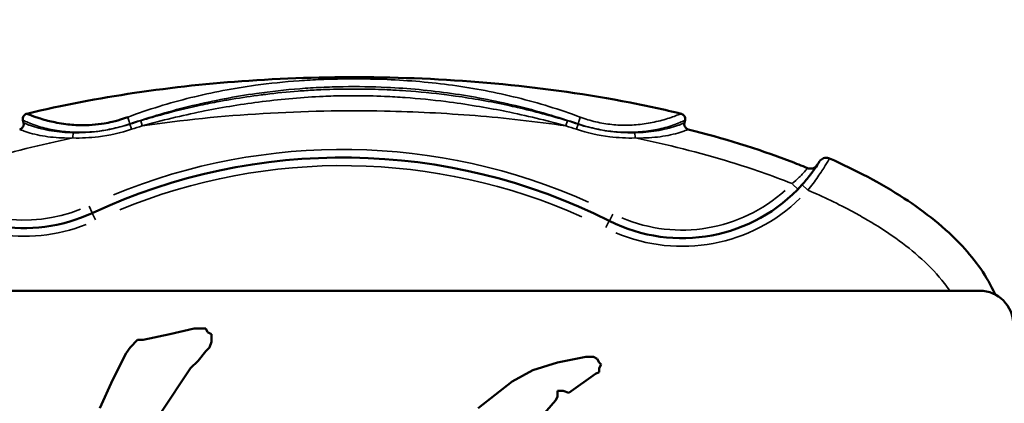
# Model space of a CAD drawing. Units: millimetres. Extents: x 0 to 13321, y 0 to 11766.
# Drawn here: x 11552 to 12283, y 9485 to 9770 of the extents above; entities that cross this region are included whole.
import ezdxf

# ---------------------------------------------------------------- set-up
doc = ezdxf.new("R2010")
doc.units = ezdxf.units.MM
doc.layers.add('MD_Visible', color=7, linetype='Continuous', lineweight=50)
doc.layers.add('MD_Visible Narrow', color=7, linetype='Continuous', lineweight=35)
doc.dimstyles.new('DİLARA 5', dxfattribs={"dimtxt": 250, "dimasz": 100, "dimexe": 0, "dimexo": 100, "dimgap": 50, "dimtad": 2, "dimdec": 0, "dimlfac": 0.1, "dimrnd": 5, "dimtxsty": 'Standard', "dimcen": 0, "dimse1": 1, "dimse2": 1, "dimclrd": 256, "dimadec": 0, "dimazin": 0, "dimtfac": 1, "dimtdec": 0, "dimtix": 1, "dimtmove": 0, "dimatfit": 3, "dimfxl": 1, "dimarcsym": 0})

# ---------------------------------------------------------------- blocks, each defined once
blk = doc.blocks.new('CustomObjectsInViewport18_0')
at = {"layer": 'MD_Visible', "extrusion": (0, 1, 0)}
for p, q in [((12264.46, 9568.38), (11334.46, 9568.38)), ((11663.13, 9536.14), (11681.39, 9540.35)), ((11681.39, 9540.35), (11689.82, 9540.35)), ((11689.82, 9540.35), (11691.22, 9537.54)), ((11643.47, 9531.93), (11663.13, 9536.14)), ((11691.22, 9537.54), (11694.03, 9536.14)), ((11694.03, 9536.14), (11694.03, 9530.52)), ((11630.83, 9522.1), (11633.64, 9526.31)), ((11633.64, 9526.31), (11639.26, 9531.93)), ((11639.26, 9531.93), (11643.47, 9531.93)), ((11692.63, 9526.31), (11689.82, 9523.5)), ((11694.03, 9530.52), (11692.63, 9526.31)), ((11621, 9502.43), (11630.83, 9522.1)), ((11689.82, 9523.5), (11684.2, 9516.48)), ((11951.06, 9515.07), (11972.12, 9519.29)), ((11972.12, 9519.29), (11977.74, 9519.29)), ((11977.74, 9519.29), (11980.55, 9517.88)), ((11678.58, 9510.86), (11656.11, 9477.15)), ((11684.2, 9516.48), (11678.58, 9510.86)), ((11932.8, 9509.45), (11951.06, 9515.07)), ((11980.55, 9517.88), (11981.96, 9515.07)), ((11981.96, 9515.07), (11983.36, 9513.67)), ((11983.36, 9513.67), (11981.96, 9510.86)), ((11981.96, 9510.86), (11981.96, 9508.05)), ((11917.35, 9501.03), (11932.8, 9509.45)), ((11979.15, 9506.65), (11959.48, 9492.6)), ((11981.96, 9508.05), (11979.15, 9506.65)), ((11611.17, 9481.36), (11621, 9502.43)), ((11892.07, 9481.36), (11917.35, 9501.03)), ((11951.06, 9489.79), (11949.65, 9486.98)), ((11955.27, 9494.01), (11951.06, 9494.01)), ((11951.06, 9494.01), (11951.06, 9489.79)), ((11959.48, 9492.6), (11955.27, 9494.01)), ((11949.65, 9486.98), (11939.82, 9475.75))]:
    blk.add_line(p, q, dxfattribs=at)
at = {"layer": 'MD_Visible'}
for centre, radius, start, end in [((11791.5, 9226.98), 440.27, 63.27432, 114.98089), ((12264.46, 9543.38), 25, 0, 90)]:
    blk.add_arc(centre, radius, start, end, dxfattribs=at)
at = {"layer": 'MD_Visible', "extrusion": (-6.51158e-17, -5.40013e-42, -1)}
for centre, start, end in [((-11554.89, 9734.84), 245.01911, 314.30295), ((-12043.47, 9727.4), 222.06928, 296.72568)]:
    blk.add_arc(centre, 120, start, end, dxfattribs=at)
at = {"layer": 'MD_Visible'}
for points, knots in [([(11557.11, 9699.77), (11583.49, 9706.13), (11610.2, 9711.19), (11665.2, 9719.36), (11693.55, 9722.35), (11752.78, 9726.37), (11783.72, 9727.2), (11846.63, 9726.4), (11878.66, 9724.7), (11942.15, 9718.5), (11973.68, 9714.06), (12017.56, 9705.54), (12030.2, 9702.8), (12042.78, 9699.77)], [0, 0, 0, 0, 8.140208, 8.140208, 16.67937, 16.67937, 25.949746, 25.949746, 35.555282, 35.555282, 45.085685, 45.085685, 48.965911, 48.965911, 48.965911, 48.965911]), ([(11554.16, 9694.92), (11554.07, 9695.32), (11554.03, 9695.75), (11554.09, 9696.58), (11554.19, 9697), (11554.51, 9697.79), (11554.74, 9698.17), (11555.3, 9698.81), (11555.63, 9699.09), (11556.34, 9699.51), (11556.72, 9699.67), (11557.11, 9699.76)], [0, 0, 0, 0, 0.1244114, 0.1244114, 0.2512873, 0.2512873, 0.3800861, 0.3800861, 0.5066779, 0.5066779, 0.6274977, 0.6274977, 0.6274977, 0.6274977]), ([(11631.96, 9697.23), (11630.9, 9696.84), (11629.83, 9696.46), (11628.75, 9696.1), (11626.01, 9695.18), (11623.23, 9694.39), (11620.42, 9693.73), (11618.47, 9693.27), (11616.5, 9692.87), (11614.52, 9692.54), (11608.59, 9691.53), (11602.56, 9691.1), (11596.51, 9691.23), (11592.48, 9691.32), (11588.44, 9691.65), (11584.44, 9692.22), (11582.19, 9692.54), (11579.95, 9692.93), (11577.75, 9693.39), (11576.04, 9693.75), (11574.34, 9694.15), (11572.68, 9694.57), (11570.78, 9695.06), (11568.93, 9695.59), (11567.16, 9696.14), (11566, 9696.51), (11564.88, 9696.88), (11563.82, 9697.24), (11563.27, 9697.43), (11562.74, 9697.62), (11562.23, 9697.8), (11561.41, 9698.1), (11560.64, 9698.39), (11559.96, 9698.64), (11559.41, 9698.85), (11558.92, 9699.04), (11558.51, 9699.2), (11558.05, 9699.39), (11557.68, 9699.53), (11557.44, 9699.63), (11557.32, 9699.68), (11557.23, 9699.71), (11557.18, 9699.74), (11557.13, 9699.76), (11557.11, 9699.77), (11557.11, 9699.77)], [0, 0, 0, 0, 0.338733, 0.338733, 0.338733, 1.202505, 1.202505, 1.202505, 1.803757, 1.803757, 1.803757, 3.607514, 3.607514, 3.607514, 4.810018, 4.810018, 4.810018, 5.486487, 5.486487, 5.486487, 6.012523, 6.012523, 6.012523, 6.613775, 6.613775, 6.613775, 7.009598, 7.009598, 7.009598, 7.215028, 7.215028, 7.215028, 7.547599, 7.547599, 7.547599, 7.81628, 7.81628, 7.81628, 8.116906, 8.116906, 8.116906, 8.267219, 8.267219, 8.267219, 8.389369, 8.389369, 8.389369, 8.389369]), ([(12042.78, 9699.76), (12043.19, 9699.67), (12043.59, 9699.5), (12044.31, 9699.05), (12044.64, 9698.76), (12045.19, 9698.11), (12045.41, 9697.74), (12045.72, 9696.95), (12045.81, 9696.53), (12045.86, 9695.71), (12045.82, 9695.3), (12045.73, 9694.92)], [0, 0, 0, 0, 0.1270524, 0.1270524, 0.2543578, 0.2543578, 0.3819572, 0.3819572, 0.5084538, 0.5084538, 0.6274756, 0.6274756, 0.6274756, 0.6274756]), ([(11551.74, 9688.14), (11552.13, 9688.24), (11552.5, 9688.4), (11553.2, 9688.83), (11553.52, 9689.1), (11554.08, 9689.75), (11554.31, 9690.13), (11554.63, 9690.93), (11554.72, 9691.34), (11554.78, 9692.17), (11554.74, 9692.58), (11554.64, 9692.98)], [0.0003819, 0.0003819, 0.0003819, 0.0003819, 0.1204107, 0.1204107, 0.244536, 0.244536, 0.3760437, 0.3760437, 0.5013918, 0.5013918, 0.6234514, 0.6234514, 0.6234514, 0.6234514]), ([(12045.25, 9692.98), (12045.15, 9692.57), (12045.11, 9692.15), (12045.17, 9691.31), (12045.27, 9690.89), (12045.59, 9690.1), (12045.83, 9689.73), (12046.38, 9689.1), (12046.7, 9688.82), (12047.4, 9688.4), (12047.77, 9688.24), (12048.15, 9688.14)], [0.000005, 0.000005, 0.000005, 0.000005, 0.1245512, 0.1245512, 0.2517758, 0.2517758, 0.3793309, 0.3793309, 0.5047249, 0.5047249, 0.6231239, 0.6231239, 0.6231239, 0.6231239]), ([(12048.16, 9688.14), (12073.72, 9681.71), (12099.03, 9674), (12127.98, 9662.92), (12132.29, 9661.2), (12136.57, 9659.44)], [0, 0, 0, 0, 7.909199, 7.909199, 9.298829, 9.298829, 9.298829, 9.298829]), ([(12145.48, 9664.22), (12145.48, 9664.22), (12145.49, 9664.23), (12145.5, 9664.25), (12145.5, 9664.25), (12145.51, 9664.27), (12145.52, 9664.28), (12145.54, 9664.31), (12145.55, 9664.32), (12145.57, 9664.36), (12145.58, 9664.38), (12145.62, 9664.42), (12145.64, 9664.45), (12145.7, 9664.55), (12145.75, 9664.62), (12145.96, 9664.88), (12146.12, 9665.07), (12146.7, 9665.67), (12147.18, 9666.03), (12148.25, 9666.63), (12148.88, 9666.85), (12150.14, 9667.08), (12150.78, 9667.09), (12151.96, 9666.93), (12152.5, 9666.77), (12153.01, 9666.55)], [0, 0, 0, 0, 0.0120569, 0.0120569, 0.019059, 0.019059, 0.0250343, 0.0250343, 0.0323746, 0.0323746, 0.0392844, 0.0392844, 0.0505752, 0.0505752, 0.0754942, 0.0754942, 0.1502876, 0.1502876, 0.3252684, 0.3252684, 0.5193833, 0.5193833, 0.709075, 0.709075, 0.8752912, 0.8752912, 0.8752912, 0.8752912]), ([(12153.01, 9666.55), (12172.17, 9658.08), (12190.88, 9648.37), (12224.04, 9626.74), (12238.92, 9615.06), (12261.4, 9590.88), (12270.04, 9578.9), (12275.98, 9565.7), (12276.02, 9565.62), (12276.06, 9565.53)], [0, 0, 0, 0, 6.283518, 6.283518, 11.875252, 11.875252, 16.188359, 16.188359, 16.21692, 16.21692, 16.21692, 16.21692]), ([(12144.4, 9662.5), (12144.4, 9662.49), (12143.64, 9661.32), (12141.34, 9657.83), (12136.79, 9651.85), (12133.62, 9648.2), (12132.55, 9647)], [-2.539193, -2.539193, -2.539193, -2.539193, -2.536089, -1.521653, -0.507218, 0, 0, 0, 0]), ([(12136.57, 9659.44), (12137.15, 9659.2), (12137.77, 9659.05), (12139.03, 9658.95), (12139.69, 9659.01), (12140.92, 9659.31), (12141.52, 9659.57), (12142.6, 9660.25), (12143.09, 9660.69), (12143.57, 9661.26), (12143.63, 9661.35), (12143.73, 9661.49), (12143.77, 9661.54), (12143.81, 9661.6), (12143.82, 9661.62), (12143.84, 9661.65), (12143.85, 9661.66), (12143.87, 9661.68), (12143.87, 9661.69), (12143.87, 9661.69), (12143.87, 9661.69), (12143.88, 9661.69)], [0, 0, 0, 0, 0.1883081, 0.1883081, 0.3793251, 0.3793251, 0.5704826, 0.5704826, 0.7620616, 0.7620616, 0.7948046, 0.7948046, 0.8129306, 0.8129306, 0.8212108, 0.8212108, 0.8306615, 0.8306615, 0.8399974, 0.8399974, 0.8418914, 0.8418914, 0.8418914, 0.8418914])]:
    blk.add_open_spline(points, degree=3, knots=knots, dxfattribs=at)
for points in [[(11554.64, 9692.98), (11554.48, 9693.62), (11554.32, 9694.27), (11554.16, 9694.92)], [(11557.11, 9699.77), (11557.11, 9699.77), (11557.11, 9699.77), (11557.11, 9699.77)], [(12045.73, 9694.92), (12045.57, 9694.27), (12045.41, 9693.62), (12045.25, 9692.98)], [(12145.48, 9664.22), (12145.5, 9664.25), (12145.37, 9664.02), (12145.08, 9663.57)], [(12144.4, 9662.5), (12144.68, 9662.94), (12144.91, 9663.3), (12145.08, 9663.57)]]:
    blk.add_open_spline(points, degree=3, dxfattribs=at)
at = {"layer": 'MD_Visible Narrow', "extrusion": (0, 1, 0)}
for p, q in [((11641.56, 9694.42), (11642.63, 9691)), ((11957.26, 9691), (11958.33, 9694.42)), ((11633.5, 9691.96), (11633.46, 9692.21)), ((11633.51, 9691.9), (11634.64, 9688.46)), ((11966.38, 9691.9), (11965.25, 9688.46)), ((11966.4, 9691.96), (11966.43, 9692.21)), ((11591.23, 9682.02), (11591.34, 9685.6)), ((12008.55, 9685.6), (12008.66, 9682.02)), ((12125.49, 9647.55), (12129.43, 9643.71)), ((12132.56, 9646.99), (12136.65, 9643.3)), ((11603.23, 9631.08), (11605.56, 9626.09)), ((11605.57, 9626.05), (11607.9, 9621.06)), ((11991.99, 9625.16), (11989.51, 9620.24)), ((11989.49, 9620.21), (11987.01, 9615.29))]:
    blk.add_line(p, q, dxfattribs=at)
at = {"layer": 'MD_Visible Narrow'}
for centre, radius, start, end in [((11791.5, 9226.98), 446.27, 65.85964, 112.39556), ((11554.89, 9734.84), 126, 229.16124, 291.5167), ((12043.47, 9727.4), 126, 247.00714, 314.1979)]:
    blk.add_arc(centre, radius, start, end, dxfattribs=at)
at = {"layer": 'MD_Visible Narrow', "extrusion": (-6.51158e-17, -5.40013e-42, -1)}
for centre, radius, start, end in [((-11791.5, 9226.98), 434.27, 67.60444, 114.14036), ((-11554.89, 9734.84), 114, 248.34923, 308.29141), ((-12043.47, 9727.4), 114, 227.85636, 293.10098)]:
    blk.add_arc(centre, radius, start, end, dxfattribs=at)
at = {"layer": 'MD_Visible Narrow', "extrusion": (-6.51158e-17, -1.93363e-29, -1)}
blk.add_ellipse((11632.16, 9695.97), major_axis=(-1.28, 3.79), ratio=0.05749, start_param=1.336634, end_param=2.917434, dxfattribs=at)
at = {"layer": 'MD_Visible Narrow'}
blk.add_ellipse((11967.73, 9695.97), major_axis=(1.28, 3.79), ratio=0.05749, start_param=1.336633, end_param=2.917434, dxfattribs=at)
for points, knots in [([(11967.93, 9697.23), (11952.58, 9702.97), (11921.29, 9712.57), (11873.27, 9721.66), (11829.94, 9725.36), (11797.21, 9725.8), (11775.43, 9725.2), (11753.7, 9723.97), (11721.29, 9720.65), (11678.6, 9712.57), (11647.31, 9702.97), (11631.96, 9697.23)], [0, 0, 0, 0, 4.888836, 9.777673, 14.666509, 17.925733, 19.555346, 21.184958, 24.444182, 29.333018, 34.221855, 34.221855, 34.221855, 34.221855]), ([(11633.46, 9692.22), (11648.75, 9697.47), (11679.85, 9706.49), (11722.19, 9714.53), (11754.29, 9718.05), (11775.76, 9719.39), (11797.26, 9720.06), (11829.52, 9719.56), (11872.41, 9715.53), (11920.05, 9706.49), (11951.14, 9697.47), (11966.44, 9692.22)], [-34.221855, -34.221855, -34.221855, -34.221855, -29.333018, -24.444182, -21.184958, -19.555346, -17.925733, -14.666509, -9.777673, -4.888836, 0, 0, 0, 0]), ([(11958.35, 9694.48), (11946.12, 9698.23), (11933.78, 9701.53), (11921.35, 9704.38), (11918.88, 9704.95), (11916.41, 9705.5), (11913.94, 9706.03), (11901.13, 9708.77), (11888.23, 9711.05), (11875.27, 9712.87), (11873.11, 9713.17), (11870.95, 9713.46), (11868.78, 9713.73), (11858.67, 9715.02), (11848.52, 9716.02), (11838.33, 9716.74), (11835.18, 9716.96), (11832.03, 9717.16), (11828.87, 9717.32), (11826.92, 9717.43), (11824.96, 9717.52), (11823.01, 9717.61), (11819.77, 9717.74), (11816.54, 9717.85), (11813.3, 9717.93), (11806.29, 9718.1), (11799.27, 9718.14), (11792.25, 9718.04), (11788.86, 9717.99), (11785.47, 9717.91), (11782.08, 9717.8), (11780.35, 9717.74), (11778.62, 9717.68), (11776.88, 9717.61), (11774.72, 9717.51), (11772.56, 9717.41), (11770.4, 9717.29), (11766.46, 9717.08), (11762.52, 9716.82), (11758.58, 9716.52), (11750.5, 9715.91), (11742.41, 9715.11), (11734.37, 9714.14), (11733.28, 9714.01), (11732.19, 9713.87), (11731.11, 9713.73), (11723.85, 9712.81), (11716.64, 9711.74), (11709.43, 9710.52), (11706.25, 9709.99), (11703.07, 9709.42), (11699.9, 9708.83), (11695.24, 9707.96), (11690.58, 9707.02), (11685.95, 9706.03), (11685.26, 9705.88), (11684.58, 9705.73), (11683.89, 9705.58), (11675.38, 9703.72), (11666.92, 9701.65), (11658.5, 9699.37), (11652.83, 9697.83), (11647.17, 9696.2), (11641.54, 9694.48)], [0, 0, 0, 0, 3.815272, 3.815272, 3.815272, 4.572337, 4.572337, 4.572337, 8.49166, 8.49166, 8.49166, 9.144673, 9.144673, 9.144673, 12.192898, 12.192898, 12.192898, 13.13415, 13.13415, 13.13415, 13.71701, 13.71701, 13.71701, 14.680377, 14.680377, 14.680377, 16.765235, 16.765235, 16.765235, 17.772821, 17.772821, 17.772821, 18.289347, 18.289347, 18.289347, 18.934606, 18.934606, 18.934606, 20.113471, 20.113471, 20.113471, 22.534549, 22.534549, 22.534549, 22.861684, 22.861684, 22.861684, 25.051915, 25.051915, 25.051915, 26.017822, 26.017822, 26.017822, 27.43402, 27.43402, 27.43402, 27.644985, 27.644985, 27.644985, 30.249947, 30.249947, 30.249947, 32.006357, 32.006357, 32.006357, 32.006357]), ([(11642.71, 9690.74), (11657.33, 9694.81), (11672.09, 9698.36), (11686.95, 9701.37), (11687.62, 9701.51), (11688.3, 9701.65), (11688.98, 9701.78), (11703.17, 9704.61), (11717.45, 9706.94), (11731.81, 9708.75), (11731.83, 9708.75), (11731.85, 9708.76), (11731.87, 9708.76), (11746.89, 9710.65), (11762, 9711.97), (11777.15, 9712.63), (11782.21, 9712.86), (11787.28, 9713.01), (11792.34, 9713.08), (11794.88, 9713.12), (11797.41, 9713.14), (11799.94, 9713.14), (11807.53, 9713.14), (11815.12, 9712.97), (11822.7, 9712.64), (11822.71, 9712.64), (11822.72, 9712.64), (11822.73, 9712.64), (11827.79, 9712.41), (11832.85, 9712.12), (11837.89, 9711.75), (11847.99, 9711.02), (11858.05, 9710.02), (11868.08, 9708.75), (11875.6, 9707.81), (11883.11, 9706.71), (11890.58, 9705.48), (11897.38, 9704.36), (11904.16, 9703.13), (11910.91, 9701.78), (11911.59, 9701.65), (11912.27, 9701.51), (11912.94, 9701.37), (11927.8, 9698.36), (11942.56, 9694.81), (11957.18, 9690.74)], [-32.006357, -32.006357, -32.006357, -32.006357, -27.43402, -27.43402, -27.43402, -27.225335, -27.225335, -27.225335, -22.861684, -22.861684, -22.861684, -22.855498, -22.855498, -22.855498, -18.289347, -18.289347, -18.289347, -16.765235, -16.765235, -16.765235, -16.003179, -16.003179, -16.003179, -13.720646, -13.720646, -13.720646, -13.71701, -13.71701, -13.71701, -12.192898, -12.192898, -12.192898, -9.144673, -9.144673, -9.144673, -6.858235, -6.858235, -6.858235, -4.780737, -4.780737, -4.780737, -4.572337, -4.572337, -4.572337, 0, 0, 0, 0]), ([(11642.71, 9690.74), (11672.47, 9695.1), (11732.35, 9701.1), (11814.98, 9702.72), (11890.07, 9699.01), (11934.88, 9694.01), (11957.18, 9690.74)], [-67.57448, -67.57448, -67.57448, -67.57448, -58.557636, -49.540792, -42.778158, -36.015525, -36.015525, -36.015525, -36.015525]), ([(11554.16, 9694.92), (11554.17, 9694.92), (11554.48, 9694.76), (11556.36, 9693.86), (11560.34, 9692.16), (11565.97, 9690.23), (11573.96, 9688.08), (11584.29, 9686.35), (11598.86, 9685.65), (11611.31, 9686.76), (11623.52, 9689.17), (11629.52, 9690.87), (11633.46, 9692.22)], [-8.388426, -8.388426, -8.388426, -8.388426, -8.116906, -7.81628, -7.215028, -6.613775, -6.012523, -4.810018, -3.607514, -1.803757, -1.202505, 0, 0, 0, 0]), ([(11966.44, 9692.22), (11970.37, 9690.87), (11978.37, 9688.61), (11990.65, 9686.52), (12003.11, 9685.75), (12015.6, 9686.35), (12025.92, 9688.08), (12033.92, 9690.23), (12039.55, 9692.16), (12043.53, 9693.86), (12045.41, 9694.76), (12045.73, 9694.92), (12045.73, 9694.92)], [-8.417042, -8.417042, -8.417042, -8.417042, -7.214508, -6.011973, -4.809438, -3.606903, -2.404368, -1.803101, -1.201833, -0.600566, -0.299932, -0.028218, -0.028218, -0.028218, -0.028218]), ([(12042.78, 9699.76), (12042.78, 9699.76), (12042.54, 9699.67), (12041.11, 9699.09), (12037.84, 9697.83), (12032.82, 9696.13), (12025.39, 9694), (12015.48, 9691.99), (12003.38, 9690.98), (11991.29, 9691.47), (11979.42, 9693.48), (11971.71, 9695.82), (11967.93, 9697.23)], [0.027488, 0.027488, 0.027488, 0.027488, 0.299932, 0.600566, 1.201833, 1.803101, 2.404368, 3.606903, 4.809438, 6.011973, 7.214508, 8.417042, 8.417042, 8.417042, 8.417042]), ([(11551.74, 9688.14), (11551.74, 9688.14), (11551.75, 9688.13), (11552.81, 9687.68), (11555.14, 9686.83), (11556.91, 9686.22), (11560.54, 9685.08), (11566.66, 9683.59), (11574.62, 9682.38), (11582.86, 9681.75), (11588.43, 9681.7), (11591.23, 9681.75)], [-5.105031, -5.105031, -5.105031, -5.105031, -5.086046, -4.238372, -4.026453, -3.814535, -3.390697, -2.543023, -1.695349, -0.847674, 0, 0, 0, 0]), ([(11591.34, 9685.67), (11588.62, 9685.72), (11583.2, 9686.01), (11575.24, 9687), (11567.68, 9688.53), (11562.08, 9690.13), (11558.92, 9691.24), (11557.41, 9691.82), (11555.48, 9692.59), (11554.66, 9692.97), (11554.64, 9692.98), (11554.64, 9692.98)], [0, 0, 0, 0, 0.847674, 1.695349, 2.543023, 3.390697, 3.814535, 4.026453, 4.238372, 5.086046, 5.103723, 5.103723, 5.103723, 5.103723]), ([(11591.23, 9681.75), (11597.54, 9681.57), (11612.29, 9682.37), (11626.73, 9685.56), (11634.73, 9688.18)], [-4.419802, -4.419802, -4.419802, -4.419802, -2.525601, 0, 0, 0, 0]), ([(11633.5, 9691.95), (11625.74, 9689.45), (11611.73, 9686.34), (11597.42, 9685.55), (11591.34, 9685.67)], [0, 0, 0, 0, 2.525601, 4.419802, 4.419802, 4.419802, 4.419802]), ([(11965.16, 9688.18), (11973.16, 9685.56), (11987.61, 9682.37), (12002.35, 9681.57), (12008.66, 9681.75)], [-4.419218, -4.419218, -4.419218, -4.419218, -1.89395, 0, 0, 0, 0]), ([(12008.55, 9685.67), (12008.11, 9685.66), (12007.67, 9685.65), (12007.22, 9685.65), (12004.5, 9685.63), (12001.75, 9685.7), (11999.02, 9685.85), (11997.62, 9685.93), (11996.24, 9686.04), (11994.85, 9686.16), (11993.46, 9686.29), (11992.07, 9686.43), (11990.68, 9686.6), (11990.54, 9686.62), (11990.4, 9686.64), (11990.26, 9686.66), (11989.01, 9686.81), (11987.76, 9686.99), (11986.52, 9687.18), (11985.14, 9687.39), (11983.76, 9687.63), (11982.38, 9687.89), (11979.65, 9688.4), (11976.91, 9689), (11974.18, 9689.7), (11973.51, 9689.87), (11972.84, 9690.05), (11972.18, 9690.23), (11971.18, 9690.5), (11970.2, 9690.78), (11969.22, 9691.07), (11968.27, 9691.35), (11967.33, 9691.65), (11966.39, 9691.95)], [0, 0, 0, 0, 0.137635, 0.137635, 0.137635, 0.983168, 0.983168, 0.983168, 1.41615, 1.41615, 1.41615, 1.850235, 1.850235, 1.850235, 1.89395, 1.89395, 1.89395, 2.284491, 2.284491, 2.284491, 2.720475, 2.720475, 2.720475, 3.584776, 3.584776, 3.584776, 3.797034, 3.797034, 3.797034, 4.113475, 4.113475, 4.113475, 4.419218, 4.419218, 4.419218, 4.419218]), ([(12045.25, 9692.98), (12045.25, 9692.98), (12045.23, 9692.97), (12044.41, 9692.59), (12042.48, 9691.82), (12040.97, 9691.24), (12037.81, 9690.13), (12032.21, 9688.53), (12024.65, 9687), (12016.69, 9686.01), (12011.27, 9685.72), (12008.55, 9685.67)], [0.033623, 0.033623, 0.033623, 0.033623, 0.051619, 0.899318, 1.111243, 1.323168, 1.747017, 2.594716, 3.442415, 4.290115, 5.137814, 5.137814, 5.137814, 5.137814]), ([(12008.66, 9681.75), (12011.46, 9681.7), (12017.03, 9681.75), (12025.27, 9682.38), (12033.23, 9683.59), (12039.35, 9685.08), (12042.98, 9686.22), (12044.75, 9686.83), (12047.08, 9687.68), (12048.14, 9688.13), (12048.16, 9688.14), (12048.16, 9688.14)], [-5.137814, -5.137814, -5.137814, -5.137814, -4.290115, -3.442415, -2.594716, -1.747017, -1.323168, -1.111243, -0.899318, -0.051619, -0.032603, -0.032603, -0.032603, -0.032603]), ([(11479.17, 9649.62), (11493.32, 9655.12), (11530.19, 9667.66), (11567.96, 9676.99), (11591.23, 9681.75)], [-84.480128, -84.480128, -84.480128, -84.480128, -79.927654, -72.800808, -72.800808, -72.800808, -72.800808]), ([(12008.66, 9681.75), (12032.47, 9676.88), (12071.83, 9667.11), (12110.13, 9653.87), (12125.15, 9647.88)], [-30.7857, -30.7857, -30.7857, -30.7857, -23.493596, -18.640149, -18.640149, -18.640149, -18.640149]), ([(12137, 9642.98), (12138.3, 9644.64), (12142.15, 9649.68), (12147.78, 9657.87), (12152.06, 9664.89), (12153.01, 9666.55), (12153.01, 9666.55)], [0, 0, 0, 0, 0.507218, 1.521653, 2.536089, 3.51272, 3.51272, 3.51272, 3.51272]), ([(12136.57, 9659.44), (12136.57, 9659.44), (12135.93, 9658.57), (12133.49, 9655.61), (12129.86, 9651.86), (12127.1, 9649.42), (12125.15, 9647.88)], [0.036074, 0.036074, 0.036074, 0.036074, 0.976477, 1.952955, 2.441193, 3.417642, 3.417642, 3.417642, 3.417642]), ([(12137, 9642.98), (12148.39, 9638.1), (12163.33, 9630.99), (12184.95, 9618.83), (12202.37, 9607.67), (12221.83, 9592.27), (12234.88, 9578.68), (12241.11, 9570.23), (12242.38, 9568.38)], [-17.356889, -17.356889, -17.356889, -17.356889, -13.637537, -12.397753, -9.918184, -7.438616, -4.959048, -4.288207, -4.288207, -4.288207, -4.288207])]:
    blk.add_open_spline(points, degree=3, knots=knots, dxfattribs=at)
for points in [[(11641.54, 9694.48), (11638.86, 9693.66), (11636.17, 9692.81), (11633.5, 9691.95)], [(11966.39, 9691.95), (11963.72, 9692.81), (11961.03, 9693.66), (11958.35, 9694.48)], [(12042.78, 9699.76), (12042.78, 9699.76), (12042.78, 9699.76), (12042.78, 9699.76)], [(11634.73, 9688.18), (11637.39, 9689.05), (11640.05, 9689.91), (11642.71, 9690.74)], [(11957.18, 9690.74), (11959.84, 9689.91), (11962.5, 9689.05), (11965.16, 9688.18)]]:
    blk.add_open_spline(points, degree=3, dxfattribs=at)
blk = doc.blocks.new('*D6')
at = {"lineweight": -2, "transparency": 16777216}
blk.add_line((9647.49, 11054.03), (9647.49, 7633.67), dxfattribs=at)
at = {"transparency": 16777216}
for points in [[(9630.83, 11054.03), (9664.16, 11054.03), (9647.49, 11154.03)], [(9630.83, 7633.67), (9664.16, 7633.67), (9647.49, 7533.67)]]:
    blk.add_solid(points, dxfattribs=at)
at = {"layer": 'Defpoints', "color": 0, "transparency": 16777216}
for p in [(11769.62, 11154.03), (9647.49, 7533.67), (13255.71, 7533.67)]:
    blk.add_point(p, dxfattribs=at)
at = {"color": 0, "transparency": 16777216, "insert": (9472.49, 9343.85), "char_height": 250, "attachment_point": 5, "rotation": 90}
blk.add_mtext('360', dxfattribs=at)
blk = doc.blocks.new('*D7')
at = {"lineweight": -2, "transparency": 16777216}
blk.add_line((9974.48, 11427.08), (13220.64, 11427.08), dxfattribs=at)
at = {"transparency": 16777216}
for points in [[(9974.48, 11443.75), (9974.48, 11410.41), (9874.48, 11427.08)], [(13220.64, 11443.75), (13220.64, 11410.41), (13320.64, 11427.08)]]:
    blk.add_solid(points, dxfattribs=at)
at = {"layer": 'Defpoints', "color": 0, "transparency": 16777216}
for p in [(13320.64, 11427.08), (9874.48, 7595.71), (13320.64, 7576.39)]:
    blk.add_point(p, dxfattribs=at)
at = {"color": 0, "transparency": 16777216, "insert": (11597.56, 11602.08), "char_height": 250, "attachment_point": 5}
blk.add_mtext('345', dxfattribs=at)

msp = doc.modelspace()

# ---------------------------------------------------------------- block references
msp.add_blockref('CustomObjectsInViewport18_0', (0, 0))

# ---------------------------------------------------------------- dimensions: what is measured, and where the dimension line sits
dim = msp.add_linear_dim(base=(13320.64, 11427.08), p1=(9874.48, 7595.71), p2=(13320.64, 7576.39), dimstyle='DİLARA 5')
dim.commit()
dim.dimension.update_dxf_attribs({"geometry": '*D7', "text_midpoint": (11597.56, 11602.08)})
dim = msp.add_linear_dim(base=(9647.49, 7533.67), p1=(11769.62, 11154.03), p2=(13255.71, 7533.67), angle=90, dimstyle='DİLARA 5')
dim.commit()
dim.dimension.update_dxf_attribs({"geometry": '*D6', "text_midpoint": (9472.49, 9343.85)})

doc.saveas('drawing.dxf')
